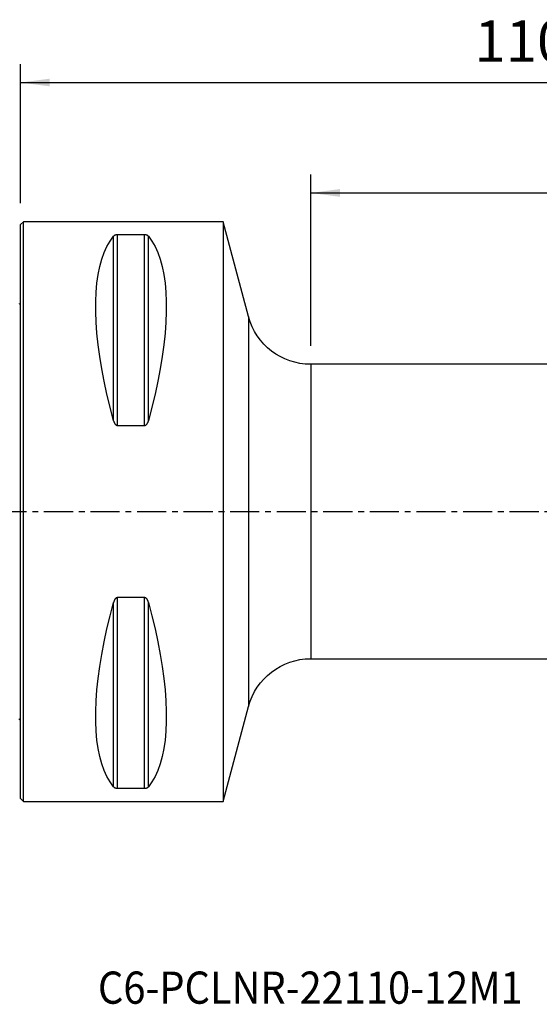
# Model space of a CAD drawing. Extents: x -55 to 154, y -54 to 53.
# Drawn here: x 0 to 56, y -54 to 53 of the extents above; entities that cross this region are included whole.
import ezdxf
from ezdxf.enums import TextEntityAlignment as Align

# ---------------------------------------------------------------- set-up
doc = ezdxf.new("R2010")
doc.units = 0
doc.header["$MEASUREMENT"] = 0
doc.linetypes.add('CENTER', pattern=[5.059896, 3.162435, -0.632487, 0.632487, -0.632487])
doc.layers.get('0').update_dxf_attribs({"linetype": 'CONTINUOUS'})
for name, color, linetype in [('1', 4, 'CONTINUOUS'), ('2', 7, 'CONTINUOUS'), ('SK1', 4, 'CONTINUOUS'), ('SK4', 2, 'CENTER'), ('SK6', 5, 'CONTINUOUS')]:
    doc.layers.add(name, color=color, linetype=linetype)
doc.styles.add('SANDVIK_STYLE', font='simplex.shx', dxfattribs={"height": 3})
doc.styles.get("Standard").update_dxf_attribs({"font": 'simplex.shx'})
doc.dimstyles.new('SANDVIK_DIM', dxfattribs={"dimscale": 0, "dimtxt": 4.5, "dimasz": 4.57, "dimexe": 5, "dimexo": 0, "dimgap": 2.3, "dimtad": 1, "dimdsep": 46, "dimtxsty": 'SANDVIK_STYLE', "dimcen": 0.09, "dimclrd": 256, "dimclre": 256, "dimclrt": 256, "dimadec": 0, "dimazin": 0, "dimtfac": 1, "dimtofl": 0, "dimtmove": 2, "dimatfit": 3, "dimfxl": 1, "dimtolj": 1, "dimtzin": 0, "dimarcsym": 0})

# ---------------------------------------------------------------- blocks, each defined once
blk = doc.blocks.new('*D3')
for p, q in [((0, 33.5), (0, 48.625)), ((110, 23.875), (110, 48.625)), ((0, 46.625), (110, 46.625))]:
    blk.add_line(p, q)
for points in [[(0, 46.625), (3.175, 47.042997), (3.175, 46.207003)], [(110, 46.625), (106.825, 46.207003), (106.825, 47.042997)]]:
    blk.add_solid(points)
blk.add_text('110.0', height=4.5).set_placement((49.309868, 48.875))
blk = doc.blocks.new('*D4')
for p, q in [((31.524501, 18), (31.524501, 36.625)), ((110, 23.875), (110, 36.625)), ((31.524501, 34.625), (110, 34.625))]:
    blk.add_line(p, q)
for points in [[(31.524501, 34.625), (34.699501, 35.042997), (34.699501, 34.207003)], [(110, 34.625), (106.825, 34.207003), (106.825, 35.042997)]]:
    blk.add_solid(points)
blk.add_text('78.5', height=4.5).set_placement((65.599093, 36.875))

msp = doc.modelspace()

# ---------------------------------------------------------------- linework, layer by layer
at = {"layer": '1'}
for p, q in [((0.3, 31.5), (0, 31.2)), ((0, -31.2), (0, 31.2)), ((22, 31.5), (0.3, 31.5)), ((0.3, -31.5), (0.3, 31.5)), ((24.763021, 21.188267), (22, 31.5)), ((22, 31.5), (22, -31.5)), ((13.461325, 30.080593), (10.538675, 30.080593)), ((10.538675, 9.349221), (10.538675, 30.080593)), ((13.461325, 9.349221), (13.461325, 30.080593)), ((10.105662, 9.869413), (10.105662, 29.913955)), ((13.894338, 9.869413), (13.894338, 29.913955)), ((24.763021, 21.188267), (24.763021, -21.188267)), ((84.492064, 16), (31.524501, 16)), ((31.524501, 16), (31.524501, -16)), ((10.538675, 9.349221), (13.461325, 9.349221)), ((13.461325, -9.349221), (10.538675, -9.349221)), ((10.538675, -30.080593), (10.538675, -9.349221)), ((13.461325, -30.080593), (13.461325, -9.349221)), ((10.105662, -29.913955), (10.105662, -9.869413)), ((13.894338, -29.913955), (13.894338, -9.869413)), ((31.524501, -16), (79.3412, -16)), ((22, -31.5), (24.763021, -21.188267)), ((10.538675, -30.080593), (13.461325, -30.080593)), ((0, -31.2), (0.3, -31.5)), ((0.3, -31.5), (22, -31.5))]:
    msp.add_line(p, q, dxfattribs=at)
for points in [[(10.538675, 30.080593, 0), (10.49955, 30.079601, 0), (10.461399, 30.076756, 0), (10.425265, 30.072257, 0), (10.391272, 30.066359, 0), (10.359824, 30.059372, 0), (10.330857, 30.051523, 0), (10.304063, 30.042938, 0), (10.279343, 30.033763, 0), (10.256602, 30.024147, 0), (10.23569, 30.014221, 0), (10.216299, 30.003963, 0), (10.198342, 29.993409, 0), (10.181737, 29.982595, 0), (10.166398, 29.971557, 0), (10.152242, 29.960332, 0), (10.139182, 29.948955, 0), (10.127135, 29.937463, 0), (10.115947, 29.925772, 0), (10.105662, 29.913955, 0)], [(13.894338, 29.913955, 0), (13.884144, 29.925701, 0), (13.873057, 29.937354, 0), (13.861007, 29.948888, 0), (13.847923, 29.960275, 0), (13.833735, 29.971489, 0), (13.818373, 29.982504, 0), (13.801767, 29.993292, 0), (13.783846, 30.003827, 0), (13.764507, 30.014098, 0), (13.743451, 30.02413, 0), (13.720624, 30.033776, 0), (13.6959, 30.042939, 0), (13.669184, 30.051501, 0), (13.640133, 30.059379, 0), (13.608753, 30.066359, 0), (13.57506, 30.072213, 0), (13.538782, 30.076729, 0), (13.500746, 30.0796, 0), (13.461325, 30.080593, 0)], [(10.105662, 9.869413, 0), (9.723398, 11.326529, 0), (9.381248, 12.756313, 0), (9.080038, 14.155315, 0), (8.820494, 15.520159, 0), (8.603245, 16.847552, 0), (8.428812, 18.13429, 0), (8.297618, 19.377269, 0), (8.20998, 20.573489, 0), (8.166107, 21.720063, 0), (8.166107, 22.814225, 0), (8.20998, 23.853334, 0), (8.297618, 24.834884, 0), (8.428812, 25.756504, 0), (8.603245, 26.615973, 0), (8.820494, 27.411214, 0), (9.080038, 28.14031, 0), (9.381248, 28.801501, 0), (9.723398, 29.393192, 0), (10.105662, 29.913955, 0)], [(13.894338, 29.913955, 0), (14.276602, 29.393192, 0), (14.618752, 28.801501, 0), (14.919962, 28.14031, 0), (15.179506, 27.411214, 0), (15.396755, 26.615973, 0), (15.571188, 25.756504, 0), (15.702382, 24.834884, 0), (15.79002, 23.853334, 0), (15.833893, 22.814225, 0), (15.833893, 21.720063, 0), (15.79002, 20.573489, 0), (15.702382, 19.377269, 0), (15.571188, 18.13429, 0), (15.396755, 16.847552, 0), (15.179506, 15.520159, 0), (14.919962, 14.155315, 0), (14.618752, 12.756313, 0), (14.276602, 11.326529, 0), (13.894338, 9.869413, 0)], [(10.105662, 9.869413, 0), (10.115856, 9.833735, 0), (10.126943, 9.798195, 0), (10.138993, 9.762878, 0), (10.152077, 9.727874, 0), (10.166265, 9.693269, 0), (10.181627, 9.659151, 0), (10.198233, 9.625606, 0), (10.216154, 9.592724, 0), (10.235493, 9.56054, 0), (10.256549, 9.528988, 0), (10.279376, 9.498541, 0), (10.3041, 9.469522, 0), (10.330816, 9.442313, 0), (10.359867, 9.417201, 0), (10.391247, 9.394893, 0), (10.42494, 9.37614, 0), (10.461218, 9.361643, 0), (10.499254, 9.352415, 0), (10.538675, 9.349221, 0)], [(13.461325, 9.349221, 0), (13.50045, 9.352412, 0), (13.538601, 9.361556, 0), (13.574735, 9.376, 0), (13.608728, 9.394894, 0), (13.640176, 9.417227, 0), (13.669143, 9.44224, 0), (13.695937, 9.46952, 0), (13.720657, 9.498581, 0), (13.743398, 9.528934, 0), (13.76431, 9.56015, 0), (13.783701, 9.59229, 0), (13.801658, 9.625234, 0), (13.818263, 9.658865, 0), (13.833602, 9.693063, 0), (13.847758, 9.727709, 0), (13.860818, 9.762686, 0), (13.872865, 9.797874, 0), (13.884053, 9.833522, 0), (13.894338, 9.869413, 0)], [(10.538675, -9.349221, 0), (10.49955, -9.352412, 0), (10.461399, -9.361556, 0), (10.425265, -9.376, 0), (10.391272, -9.394894, 0), (10.359824, -9.417227, 0), (10.330857, -9.44224, 0), (10.304063, -9.46952, 0), (10.279343, -9.498581, 0), (10.256602, -9.528934, 0), (10.23569, -9.56015, 0), (10.216299, -9.59229, 0), (10.198342, -9.625234, 0), (10.181737, -9.658865, 0), (10.166398, -9.693063, 0), (10.152242, -9.727709, 0), (10.139182, -9.762686, 0), (10.127135, -9.797874, 0), (10.115947, -9.833522, 0), (10.105662, -9.869413, 0)], [(13.894338, -9.869413, 0), (13.884144, -9.833735, 0), (13.873057, -9.798195, 0), (13.861007, -9.762878, 0), (13.847923, -9.727874, 0), (13.833735, -9.693269, 0), (13.818373, -9.659151, 0), (13.801767, -9.625606, 0), (13.783846, -9.592724, 0), (13.764507, -9.56054, 0), (13.743451, -9.528988, 0), (13.720624, -9.498541, 0), (13.6959, -9.469522, 0), (13.669184, -9.442313, 0), (13.640133, -9.417201, 0), (13.608753, -9.394893, 0), (13.57506, -9.37614, 0), (13.538782, -9.361643, 0), (13.500746, -9.352415, 0), (13.461325, -9.349221, 0)], [(10.105662, -29.913955, 0), (9.723398, -29.393192, 0), (9.381248, -28.801501, 0), (9.080038, -28.14031, 0), (8.820494, -27.411214, 0), (8.603245, -26.615973, 0), (8.428812, -25.756504, 0), (8.297618, -24.834884, 0), (8.20998, -23.853334, 0), (8.166107, -22.814225, 0), (8.166107, -21.720063, 0), (8.20998, -20.573489, 0), (8.297618, -19.377269, 0), (8.428812, -18.13429, 0), (8.603245, -16.847552, 0), (8.820494, -15.520159, 0), (9.080038, -14.155315, 0), (9.381248, -12.756313, 0), (9.723398, -11.326529, 0), (10.105662, -9.869413, 0)], [(13.894338, -9.869413, 0), (14.276602, -11.326529, 0), (14.618752, -12.756313, 0), (14.919962, -14.155315, 0), (15.179506, -15.520159, 0), (15.396755, -16.847552, 0), (15.571188, -18.13429, 0), (15.702382, -19.377269, 0), (15.79002, -20.573489, 0), (15.833893, -21.720063, 0), (15.833893, -22.814225, 0), (15.79002, -23.853334, 0), (15.702382, -24.834884, 0), (15.571188, -25.756504, 0), (15.396755, -26.615973, 0), (15.179506, -27.411214, 0), (14.919962, -28.14031, 0), (14.618752, -28.801501, 0), (14.276602, -29.393192, 0), (13.894338, -29.913955, 0)], [(10.105662, -29.913955, 0), (10.115856, -29.925701, 0), (10.126943, -29.937354, 0), (10.138993, -29.948888, 0), (10.152077, -29.960275, 0), (10.166265, -29.971489, 0), (10.181627, -29.982504, 0), (10.198233, -29.993292, 0), (10.216154, -30.003827, 0), (10.235493, -30.014098, 0), (10.256549, -30.02413, 0), (10.279376, -30.033776, 0), (10.3041, -30.042939, 0), (10.330816, -30.051501, 0), (10.359867, -30.059379, 0), (10.391247, -30.066359, 0), (10.42494, -30.072213, 0), (10.461218, -30.076729, 0), (10.499254, -30.0796, 0), (10.538675, -30.080593, 0)], [(13.461325, -30.080593, 0), (13.50045, -30.079601, 0), (13.538601, -30.076756, 0), (13.574735, -30.072257, 0), (13.608728, -30.066359, 0), (13.640176, -30.059372, 0), (13.669143, -30.051523, 0), (13.695937, -30.042938, 0), (13.720657, -30.033763, 0), (13.743398, -30.024147, 0), (13.76431, -30.014221, 0), (13.783701, -30.003963, 0), (13.801658, -29.993409, 0), (13.818263, -29.982595, 0), (13.833602, -29.971557, 0), (13.847758, -29.960332, 0), (13.860818, -29.948955, 0), (13.872865, -29.937463, 0), (13.884053, -29.925772, 0), (13.894338, -29.913955, 0)]]:
    msp.add_polyline3d(points, dxfattribs=at)
at = {"layer": '1', "extrusion": (0, 0, -1)}
for centre, start, end in [((-31.524501, 23), 270, 345), ((-31.524501, -23), 15, 90)]:
    msp.add_arc(centre, 7, start, end, dxfattribs=at)
at = {"layer": '1'}
msp.add_point((0, 0), dxfattribs=at)
at = {"layer": 'SK1', "extrusion": (0, 0, -1)}
for centre, start, end in [((0.6, 23.45), 233.130102, 246.421822), ((0.6, -23.45), 113.578178, 126.869898)]:
    msp.add_arc(centre, 1, start, end, dxfattribs=at)
at = {"layer": 'SK4'}
msp.add_line((-43, 0), (113.262232, 0), dxfattribs=at)

# ---------------------------------------------------------------- texts
at = {"layer": 'SK6', "style": 'SANDVIK_STYLE', "width": 0.732749}
msp.add_text('C6-PCLNR-22110-12M1', height=3.5, dxfattribs=at).set_placement((8.404933, -53.492083), (54.568091, -53.492083), align=Align.FIT)

# ---------------------------------------------------------------- dimensions: what is measured, and where the dimension line sits
at = {"layer": '2'}
for base, p1, text, picture, middle in [((110, 46.625), (0, 33.5), '110.0', '*D3', (49.309868, 48.875)), ((110, 34.625), (31.524501, 18), '78.5', '*D4', (65.599093, 36.875))]:
    dim = msp.add_linear_dim(base=base, p1=p1, p2=(110, 23.875), text=text, dimstyle='SANDVIK_DIM', dxfattribs=at)
    dim.commit()
    dim.dimension.update_dxf_attribs({"geometry": picture, "text_midpoint": middle})

doc.saveas('drawing.dxf')
